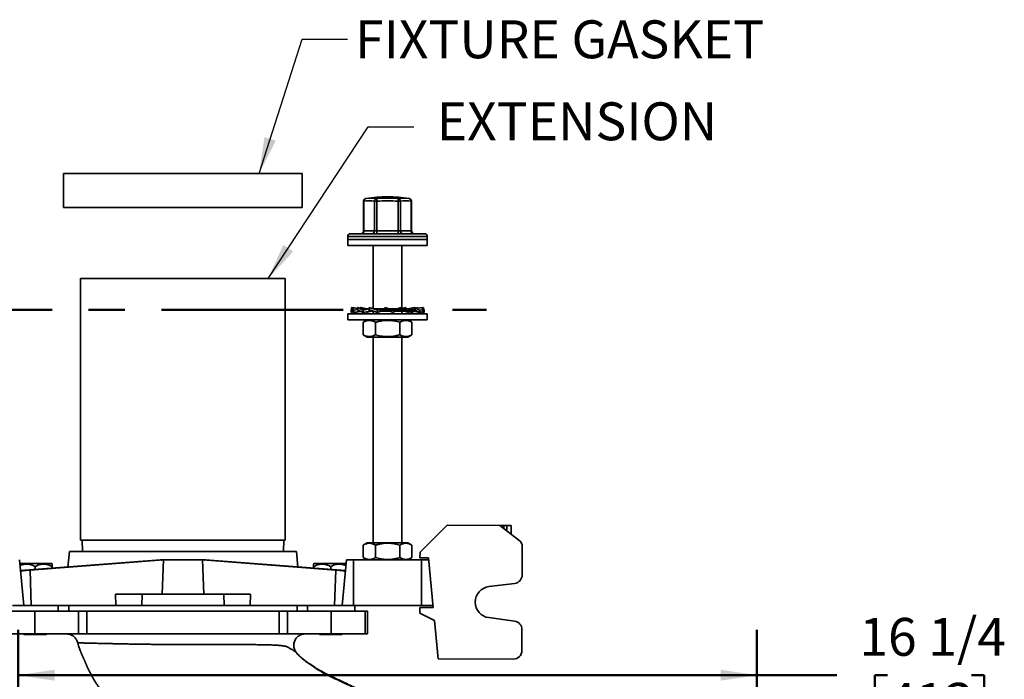
# Model space of a CAD drawing. Units: inches. Extents: x 0.1 to 8.4, y 0.1 to 10.9.
# Drawn here: x 2.4 to 5.1, y 7.8 to 9.6 of the extents above; entities that cross this region are included whole.
import ezdxf

# ---------------------------------------------------------------- set-up
doc = ezdxf.new("R2010")
doc.units = ezdxf.units.IN
doc.header["$MEASUREMENT"] = 0
doc.linetypes.add('CENTERX2', pattern=[0.8, 0.5, -0.1, 0.1, -0.1])
doc.layers.add('WALL', color=7, linetype='Continuous', lineweight=50)
doc.styles.add('SLDTEXTSTYLE0', font='TXT', dxfattribs={"width": 0.605})
doc.dimstyles.new('SLDDIMSTYLE2', dxfattribs={"dimtxt": 0.101115, "dimasz": 0.1, "dimexe": 0, "dimexo": 0.0625, "dimgap": 0.025279, "dimtad": 0, "dimtih": 1, "dimtoh": 1, "dimdec": 6, "dimlfac": 8, "dimrnd": 1e-09, "dimzin": 12, "dimdsep": 46, "dimlunit": 5, "dimtxsty": 'SLDTEXTSTYLE0', "dimsah": 1, "dimcen": 0.09, "dimadec": 0, "dimazin": 3, "dimtfac": 1, "dimtdec": 3, "dimtofl": 0, "dimtmove": 0, "dimatfit": 3, "dimfxl": 0, "dimfrac": 2, "dimtolj": 1, "dimtzin": 12, "dimarcsym": 0})
doc.dimstyles.new('SLDDIMSTYLE5', dxfattribs={"dimtxt": 0.18, "dimasz": 0.1, "dimexe": 0, "dimexo": 0.0625, "dimgap": 0, "dimtad": 0, "dimtih": 1, "dimtoh": 1, "dimdec": 0, "dimrnd": 1e-09, "dimzin": 0, "dimdsep": 46, "dimlunit": 5, "dimtxsty": 'Standard', "dimsah": 1, "dimcen": 0.09, "dimadec": 0, "dimazin": 0, "dimtfac": 0.1, "dimtdec": 0, "dimtofl": 0, "dimtmove": 0, "dimatfit": 3, "dimfxl": 0, "dimfrac": 2, "dimtolj": 1, "dimtzin": 0, "dimarcsym": 0})

# ---------------------------------------------------------------- blocks, each defined once
blk = doc.blocks.new('_D_12')
at = {"layer": 'WALL'}
for p, q in [((2.3909, 7.7009), (2.3909, 7.9194)), ((4.4221, 7.6267), (4.4221, 7.9194)), ((2.3909, 7.7944), (4.4221, 7.7944)), ((4.4221, 7.7944), (4.6419, 7.7944)), ((4.7808, 7.7944), (4.746, 7.7944)), ((4.746, 7.7944), (4.746, 7.6391)), ((5.0123, 7.7944), (5.047, 7.7944)), ((5.047, 7.7944), (5.047, 7.6391)), ((4.746, 7.6391), (4.7808, 7.6391)), ((5.047, 7.6391), (5.0123, 7.6391))]:
    blk.add_line(p, q, dxfattribs=at)
for points in [[(2.3909, 7.7944), (2.4909, 7.7794), (2.4909, 7.8094)], [(4.4221, 7.7944), (4.3221, 7.8094), (4.3221, 7.7794)]]:
    blk.add_solid(points, dxfattribs=at)
at = {"layer": 'WALL', "char_height": 0.10417, "attachment_point": 1, "style": 'SLDTEXTSTYLE0'}
for s, insert in [('16 1/4', (4.7036, 7.9518)), ('413', (4.7808, 7.7733))]:
    blk.add_mtext(s, dxfattribs=dict(at, insert=insert))

msp = doc.modelspace()

# ---------------------------------------------------------------- linework, layer by layer
at = {"color": 7, "linetype": 'Continuous', "lineweight": 35}
for p, q in [((2.51587625, 9.17353434), (2.51587625, 9.07978434)), ((2.51587625, 9.17353434), (3.17212625, 9.17353434)), ((3.17212625, 9.07978434), (3.17212625, 9.17353434)), ((3.34059346, 9.09703429), (3.34059346, 9.01572184)), ((3.34162281, 9.09703429), (3.34162281, 9.01572184)), ((3.34716989, 9.10474839), (3.34732085, 9.10477264)), ((3.37044643, 9.01572184), (3.37044643, 9.09703429)), ((3.37719479, 9.09703429), (3.37044643, 9.09703429)), ((3.37719479, 9.09703429), (3.37719479, 9.01572184)), ((3.44207324, 9.09703429), (3.43529009, 9.09703429)), ((3.43529009, 9.01572184), (3.43529009, 9.09703429)), ((3.44207324, 9.09703429), (3.44207324, 9.01572184)), ((3.46583262, 9.10474839), (3.46568165, 9.10477264)), ((3.47134491, 9.01572184), (3.47134491, 9.09703429)), ((3.47240905, 9.01572184), (3.47240905, 9.09703429)), ((2.51587625, 9.07978434), (3.17212625, 9.07978434)), ((3.34162281, 9.01572184), (3.37044643, 9.01572184)), ((3.37719479, 9.01572184), (3.37044643, 9.01572184)), ((3.37719479, 9.01572184), (3.43529009, 9.01572184)), ((3.44207324, 9.01572184), (3.43529009, 9.01572184)), ((3.44207324, 9.01572184), (3.47134491, 9.01572184)), ((3.29712625, 9.00009684), (3.29712625, 8.99228434)), ((3.29712625, 8.99228434), (3.29712625, 8.97540934)), ((3.29712625, 8.99228434), (3.2985975, 8.99228434)), ((3.40650125, 8.99228434), (3.29712625, 8.99228434)), ((3.2985975, 8.99228434), (3.51587625, 8.99228434)), ((3.40650125, 9.00790934), (3.30493875, 9.00790934)), ((3.50806375, 9.00790934), (3.40650125, 9.00790934)), ((3.51587625, 8.99228434), (3.40650125, 8.99228434)), ((3.51587625, 8.99228434), (3.51587625, 9.00009684)), ((3.51587625, 8.97540934), (3.51587625, 8.99228434)), ((3.29712625, 8.97540934), (3.2985975, 8.97540934)), ((3.2985975, 8.97540934), (3.51587625, 8.97540934)), ((3.36743875, 8.97540934), (3.36743875, 8.80199349)), ((3.44556375, 8.80415926), (3.44556375, 8.97540934)), ((2.56275125, 8.88447184), (2.56275125, 8.16572184)), ((2.56275125, 8.88447184), (2.56275125, 8.16572184)), ((2.56275125, 8.88447184), (3.12525125, 8.88447184)), ((2.56275125, 8.88447184), (2.84400125, 8.88447184)), ((2.84400125, 8.88447184), (3.12525125, 8.88447184)), ((3.12525125, 8.16572184), (3.12525125, 8.88447184)), ((3.12525125, 8.16572184), (3.12525125, 8.88447184)), ((3.30619002, 8.79774606), (3.3072054, 8.79944139)), ((3.30619002, 8.79774606), (3.30801251, 8.79803388)), ((3.3138756, 8.79774606), (3.3072054, 8.80488434)), ((3.3072054, 8.80488434), (3.32361223, 8.80205168)), ((3.3072054, 8.80488434), (3.3072054, 8.79889763)), ((3.3072054, 8.79889763), (3.3138756, 8.79175934)), ((3.31015983, 8.80437426), (3.31046534, 8.80488434)), ((3.31046534, 8.80488434), (3.32361223, 8.80266567)), ((3.3138756, 8.79774606), (3.32361223, 8.79931919)), ((3.33990683, 8.79774606), (3.32361223, 8.80488434)), ((3.32361223, 8.80488434), (3.33182999, 8.80306274)), ((3.32361223, 8.80488434), (3.32361223, 8.79889763)), ((3.32361223, 8.79889763), (3.33990683, 8.79175934)), ((3.32992748, 8.80348446), (3.33274636, 8.80488434)), ((3.33274636, 8.80488434), (3.35076165, 8.80119684)), ((3.33990683, 8.79774606), (3.35633106, 8.80115306)), ((3.3477286, 8.80119684), (3.35636613, 8.80119684)), ((3.35633106, 8.79544684), (3.35633106, 8.79885252)), ((3.3791279, 8.79774606), (3.35643624, 8.80488434)), ((3.35643624, 8.80488434), (3.35643624, 8.79889763)), ((3.35643624, 8.79889763), (3.3791279, 8.79175934)), ((3.35643624, 8.79889763), (3.36494465, 8.79549063)), ((3.36342455, 8.80283424), (3.36743875, 8.80415926)), ((3.37629097, 8.80119684), (3.39808363, 8.80119684)), ((3.3791279, 8.79774606), (3.3876363, 8.80115306)), ((3.3876363, 8.79544684), (3.3876363, 8.80115306)), ((3.39917625, 8.80488434), (3.39806959, 8.80119684)), ((3.39808363, 8.80119684), (3.39808363, 8.79549063)), ((3.39917625, 8.79889763), (3.39808363, 8.79549063)), ((3.39917625, 8.80488434), (3.39917625, 8.79889763)), ((3.4237706, 8.79774606), (3.39917625, 8.80488434)), ((3.39917625, 8.79889763), (3.4237706, 8.79175934)), ((3.41188594, 8.80119684), (3.43288982, 8.80119684)), ((3.4237706, 8.79774606), (3.42267798, 8.80115306)), ((3.44336706, 8.80488434), (3.43275518, 8.80119684)), ((3.43288982, 8.80119684), (3.43288982, 8.79549063)), ((3.44336706, 8.79889763), (3.43288982, 8.79549063)), ((3.44336706, 8.80488434), (3.44336706, 8.79889763)), ((3.46499289, 8.79774606), (3.44336706, 8.80488434)), ((3.44336706, 8.79889763), (3.46499289, 8.79175934)), ((3.45656626, 8.80488434), (3.45081831, 8.80242482)), ((3.45351195, 8.80392353), (3.45656626, 8.80488434)), ((3.45460721, 8.80119684), (3.46246944, 8.80119684)), ((3.45656626, 8.80488434), (3.45656626, 8.80119684)), ((3.48025614, 8.80488434), (3.46224086, 8.80119684)), ((3.46246944, 8.80119684), (3.46246944, 8.798579)), ((3.48025614, 8.79889763), (3.46499289, 8.79597399)), ((3.49463019, 8.79774606), (3.48025614, 8.80488434)), ((3.48025614, 8.80488434), (3.48025614, 8.79889763)), ((3.48025614, 8.79889763), (3.49463019, 8.79175934)), ((3.48939027, 8.80488434), (3.48307502, 8.80348446)), ((3.50253716, 8.80488434), (3.48590736, 8.8020779)), ((3.48939027, 8.80488434), (3.48939027, 8.80266567)), ((3.50253716, 8.79889763), (3.49463019, 8.79764891)), ((3.50681248, 8.79774606), (3.50253716, 8.80488434)), ((3.50253716, 8.80488434), (3.50253716, 8.79889763)), ((3.50253716, 8.79889763), (3.50681248, 8.79175934)), ((3.5057971, 8.80488434), (3.50284267, 8.80437426)), ((3.5057971, 8.80488434), (3.5057971, 8.79944139)), ((3.29712625, 8.78790934), (3.29712625, 8.77103434)), ((3.29712625, 8.78790934), (3.51587625, 8.78790934)), ((3.29712625, 8.77103434), (3.51587625, 8.77103434)), ((3.30619002, 8.79175934), (3.30619002, 8.79774606)), ((3.30619002, 8.79175934), (3.31282872, 8.79287969)), ((3.3138756, 8.79175934), (3.3138756, 8.79774606)), ((3.3138756, 8.79175934), (3.33254786, 8.79498314)), ((3.31837231, 8.79175934), (3.33304919, 8.79476352)), ((3.31837231, 8.79175934), (3.31837231, 8.79253571)), ((3.35087625, 8.77103434), (3.33955185, 8.7644962)), ((3.33990683, 8.79175934), (3.33990683, 8.79774606)), ((3.33990683, 8.79175934), (3.35654214, 8.79544684)), ((3.34800961, 8.79175934), (3.35862149, 8.79544684)), ((3.34800961, 8.79175934), (3.34800961, 8.79355546)), ((3.34959236, 8.79228178), (3.34800961, 8.79175934)), ((3.35633106, 8.79544684), (3.36734987, 8.79544684)), ((3.36494465, 8.79549063), (3.36721962, 8.79550542)), ((3.36743875, 8.79543649), (3.36743875, 8.78790934)), ((3.3791279, 8.79175934), (3.3791279, 8.79774606)), ((3.3791279, 8.79175934), (3.38774565, 8.79544684)), ((3.3876363, 8.79544684), (3.41002127, 8.79544684)), ((3.4100944, 8.79542724), (3.41216486, 8.7951278)), ((3.4237706, 8.79175934), (3.4237706, 8.79774606)), ((3.42378355, 8.79544684), (3.44380687, 8.79544684)), ((3.44556375, 8.78790934), (3.44556375, 8.79537984)), ((3.47345065, 8.7644962), (3.46212625, 8.77103434)), ((3.46499289, 8.79175934), (3.46499289, 8.79774606)), ((3.47309567, 8.79175934), (3.46499289, 8.79355546)), ((3.465064, 8.79544684), (3.47020364, 8.79544684)), ((3.47973944, 8.79466982), (3.47309567, 8.79175934)), ((3.49463019, 8.79175934), (3.48404129, 8.79392676)), ((3.49463019, 8.79175934), (3.49463019, 8.79774606)), ((3.50681248, 8.79175934), (3.49463019, 8.79381523)), ((3.4991269, 8.79175934), (3.49463019, 8.79253571)), ((3.50017378, 8.79287969), (3.4991269, 8.79175934)), ((3.50681248, 8.79175934), (3.50681248, 8.79774606)), ((3.51587625, 8.77103434), (3.51587625, 8.78790934)), ((3.33955561, 8.76448967), (3.33938495, 8.76439945)), ((3.33938495, 8.76439945), (3.33938495, 8.73016924)), ((3.37320191, 8.76439945), (3.37320191, 8.73016924)), ((3.44031821, 8.76439945), (3.44031821, 8.73016924)), ((3.47361755, 8.76439945), (3.47361755, 8.73016924)), ((3.33938495, 8.73016924), (3.33955558, 8.73008028)), ((3.33955127, 8.73007282), (3.35087625, 8.72353434)), ((3.35087625, 8.72353434), (3.46212625, 8.72353434)), ((3.36743875, 8.72353434), (3.36743875, 8.15853434)), ((3.44556375, 8.15853434), (3.44556375, 8.72353434)), ((3.46212625, 8.72353434), (3.47345123, 8.73007282)), ((3.57027396, 8.20653229), (3.495757, 8.13261296)), ((3.57027396, 8.20653229), (3.71480404, 8.20595038)), ((3.76776819, 8.16589306), (3.71480404, 8.20595038)), ((3.71480404, 8.20595038), (3.7265227, 8.2059032)), ((3.7265227, 8.2059032), (3.73433513, 8.20587175)), ((3.73433513, 8.20587175), (3.74605379, 8.20582456)), ((3.74605379, 8.20582456), (3.74595942, 8.18238725)), ((2.56275125, 8.16572184), (3.12525125, 8.16572184)), ((2.56665918, 8.16572184), (2.56763197, 8.13447184)), ((2.56665918, 8.16572184), (2.56763197, 8.13447184)), ((3.12037053, 8.13447184), (3.12134332, 8.16572184)), ((3.12037053, 8.13447184), (3.12134332, 8.16572184)), ((3.33955561, 8.15198967), (3.33938495, 8.15189945)), ((3.33938495, 8.15189945), (3.33938495, 8.11766924)), ((3.35087625, 8.15853434), (3.33955185, 8.1519962)), ((3.35087625, 8.15853434), (3.46212625, 8.15853434)), ((3.37320191, 8.15189945), (3.37320191, 8.11766924)), ((3.44031821, 8.15189945), (3.44031821, 8.11766924)), ((3.47345065, 8.1519962), (3.46212625, 8.15853434)), ((3.47361755, 8.15189945), (3.47361755, 8.11766924)), ((2.53181224, 8.13447184), (2.52776696, 8.09167724)), ((2.84400125, 8.13447184), (2.53181224, 8.13447184)), ((3.15619027, 8.13447184), (2.84400125, 8.13447184)), ((3.16023555, 8.09167724), (3.15619027, 8.13447184)), ((3.49569409, 8.11698808), (3.495757, 8.13261296)), ((3.77675717, 8.0699964), (3.77706763, 8.14710547)), ((2.39468527, 8.11103434), (2.40650125, 7.98603434)), ((2.43775125, 8.10128434), (2.39560692, 8.10128434)), ((2.39745233, 8.08176189), (2.78232009, 8.11104562)), ((2.7902695, 8.11103434), (2.42392754, 8.08301981)), ((2.48337784, 8.10128434), (2.43775125, 8.10128434)), ((2.48462625, 8.10003473), (2.48337784, 8.10128434)), ((2.78150125, 8.11103434), (2.78149639, 8.11098294)), ((2.78150125, 8.11103434), (2.78217192, 8.11103434)), ((2.78246221, 8.11103434), (2.7902695, 8.11103434)), ((2.7902695, 8.11103434), (2.78677053, 8.01728434)), ((2.7902695, 8.11103434), (2.897733, 8.11103434)), ((2.897733, 8.11103434), (3.26407496, 8.08301981)), ((2.897733, 8.11103434), (2.90123197, 8.01728434)), ((2.897733, 8.11103434), (2.90554029, 8.11103434)), ((3.29055017, 8.08176189), (2.90568241, 8.11104562)), ((2.90583058, 8.11103434), (2.90650125, 8.11103434)), ((2.90650611, 8.11098294), (2.90650125, 8.11103434)), ((3.20462466, 8.10128434), (3.20337625, 8.10003473)), ((3.25025125, 8.10128434), (3.20462466, 8.10128434)), ((3.29239558, 8.10128434), (3.25025125, 8.10128434)), ((3.29331723, 8.11103434), (3.28150125, 7.98603434)), ((3.29331723, 8.11103434), (3.31275125, 8.11103434)), ((3.31275125, 8.11103434), (3.31275125, 7.98603434)), ((3.31275125, 8.11103434), (3.50025125, 8.11103434)), ((3.33938495, 8.11766924), (3.33955558, 8.11758028)), ((3.33955127, 8.11757282), (3.35087625, 8.11103434)), ((3.46212625, 8.11103434), (3.47345123, 8.11757282)), ((3.49569409, 8.11698808), (3.5191314, 8.11689372)), ((3.50025125, 8.11103434), (3.50025125, 7.98603434)), ((3.50025125, 8.11103434), (3.51968527, 8.11103434)), ((3.5191314, 8.11689372), (3.53206015, 7.98012181)), ((2.42392754, 8.08301981), (2.42706312, 7.98603434)), ((2.43775125, 8.09277617), (2.43775125, 8.08482815)), ((2.48462625, 8.09277617), (2.48462625, 8.08839476)), ((3.20337625, 8.09277617), (3.20337625, 8.08839476)), ((3.25025125, 8.09277617), (3.25025125, 8.08482815)), ((3.26407496, 8.08301981), (3.26093938, 7.98603434)), ((3.68506488, 8.03773034), (3.75629399, 8.04684273)), ((2.65820209, 8.01728434), (2.65921241, 7.98603434)), ((2.73193839, 8.01728434), (2.65820209, 8.01728434)), ((2.73193839, 8.01728434), (2.73100962, 7.98603434)), ((2.95606411, 8.01728434), (2.73193839, 8.01728434)), ((2.95606411, 8.01728434), (2.95699288, 7.98603434)), ((3.02980042, 8.01728434), (2.95606411, 8.01728434)), ((3.02980042, 8.01728434), (3.02879009, 7.98603434)), ((2.37525125, 7.98603434), (2.40650125, 7.98603434)), ((2.40650125, 7.98603434), (2.42706312, 7.98603434)), ((2.42706312, 7.98603434), (2.65921241, 7.98603434)), ((2.5011262, 7.98603434), (2.5011262, 7.97040934)), ((2.52999383, 7.98603434), (2.52999383, 7.97040934)), ((2.65921241, 7.98603434), (2.73100962, 7.98603434)), ((2.73100962, 7.98603434), (2.95699288, 7.98603434)), ((2.95699288, 7.98603434), (3.02879009, 7.98603434)), ((3.02879009, 7.98603434), (3.26093938, 7.98603434)), ((3.15800867, 7.98603434), (3.15800867, 7.97040934)), ((3.18687631, 7.98603434), (3.18687631, 7.97040934)), ((3.26093938, 7.98603434), (3.28150125, 7.98603434)), ((3.28150125, 7.98603434), (3.31275125, 7.98603434)), ((3.31275125, 7.98603434), (3.50025125, 7.98603434)), ((3.3166575, 7.97040934), (3.3166575, 7.98603434)), ((3.50025125, 7.98603434), (3.53150125, 7.98603434)), ((2.34306647, 7.97040934), (2.43681172, 7.97040934)), ((2.43681172, 7.90790934), (2.43681172, 7.97040934)), ((2.43681172, 7.97040934), (2.5566329, 7.97040934)), ((2.5566329, 7.90790934), (2.5566329, 7.97040934)), ((2.5566329, 7.97040934), (2.57949378, 7.97040934)), ((2.57949378, 7.97040934), (2.57949378, 7.90790934)), ((2.57949378, 7.97040934), (3.10850872, 7.97040934)), ((3.10850872, 7.90790934), (3.10850872, 7.97040934)), ((3.10850872, 7.97040934), (3.1313696, 7.97040934)), ((3.1313696, 7.97040934), (3.1313696, 7.90790934)), ((3.1313696, 7.97040934), (3.25119078, 7.97040934)), ((3.25119078, 7.90790934), (3.25119078, 7.97040934)), ((3.25119078, 7.97040934), (3.34493603, 7.97040934)), ((3.34493603, 7.90790934), (3.34493603, 7.97040934)), ((3.34493603, 7.97040934), (3.35181375, 7.97040934)), ((3.35181375, 7.90790934), (3.35181375, 7.97040934)), ((3.49508073, 7.96464557), (3.49514364, 7.98027044)), ((3.49508073, 7.96464557), (3.53538469, 7.94495189)), ((3.53206015, 7.98012181), (3.49514364, 7.98027044)), ((3.53538469, 7.94495189), (3.5453583, 7.83944213)), ((3.75587529, 7.94284721), (3.68472186, 7.95253285)), ((2.34306647, 7.90790934), (2.43681172, 7.90790934)), ((2.40650125, 7.90790934), (2.40650125, 7.90590934)), ((2.43775125, 7.90590934), (2.40650125, 7.90590934)), ((2.43681172, 7.90790934), (2.5566329, 7.90790934)), ((2.46900125, 7.90590934), (2.43775125, 7.90590934)), ((2.46900125, 7.90590934), (2.46900125, 7.90790934)), ((2.57949378, 7.90790934), (2.5566329, 7.90790934)), ((2.57949378, 7.90790934), (3.10850872, 7.90790934)), ((3.1313696, 7.90790934), (3.10850872, 7.90790934)), ((3.1313696, 7.90790934), (3.25119078, 7.90790934)), ((3.21900125, 7.90790934), (3.21900125, 7.90590934)), ((3.25025125, 7.90590934), (3.21900125, 7.90590934)), ((3.28150125, 7.90590934), (3.25025125, 7.90590934)), ((3.25119078, 7.90790934), (3.34493603, 7.90790934)), ((3.28150125, 7.90590934), (3.28150125, 7.90790934)), ((3.34493603, 7.90790934), (3.35181375, 7.90790934)), ((3.77591954, 7.86195153), (3.77615136, 7.91952952)), ((2.5537292, 7.88520382), (2.55370324, 7.88529456)), ((3.1542163, 7.85901194), (3.1542166, 7.8590115)), ((3.5453583, 7.83944213), (3.75238787, 7.83860859))]:
    msp.add_line(p, q, dxfattribs=at)
at = {"color": 8, "linetype": 'Continuous', "lineweight": 35}
for p, q in [((3.34162281, 9.09703429), (3.34059346, 9.09703429)), ((3.47240905, 9.09703429), (3.47134491, 9.09703429)), ((3.34162281, 9.01572184), (3.34059346, 9.01572184)), ((3.47240905, 9.01572184), (3.47134491, 9.01572184)), ((3.40650125, 9.00009684), (3.29712625, 9.00009684)), ((3.51587625, 9.00009684), (3.40650125, 9.00009684)), ((3.7265227, 8.2059032), (3.72648731, 8.19711421)), ((3.73427616, 8.19122343), (3.73433513, 8.20587175))]:
    msp.add_line(p, q, dxfattribs=at)
at = {"color": 7, "linetype": 'Continuous', "lineweight": 35}
for centre, radius, start, end in [((3.34840596, 9.09703429), 0.0078125, 99.1731547, 180), ((3.34875596, 9.09775641), 0.00716961, 102.78079438, 185.78061598), ((3.35603462, 9.00815304), 0.09004209, 80.78983049, 99.21016951), ((3.40650125, 8.73447184), 0.375, 90, 99.08005929), ((3.37832904, 9.0970562), 0.00788264, 102.62022907, 180.15920408), ((3.40627246, 8.7344792), 0.37145569, 85.4192909, 94.5807091), ((3.96200739, 9.14549173), 0.58681675, 183.98131258, 184.73669401), ((3.40624244, 8.73447904), 0.36371703, 85.4192909, 94.5807091), ((3.40650125, 8.73447184), 0.375, 80.91994071, 90), ((4.02161325, 9.05166203), 0.58807609, 174.82078798, 175.57501893), ((3.45088538, 9.01111661), 0.09481735, 80.92991985, 99.07008015), ((3.43419243, 9.09706331), 0.00788086, 359.78906611, 77.20207794), ((3.45670907, 9.00535318), 0.09284199, 80.92991985, 99.07008015), ((3.46422521, 9.09777326), 0.00715795, 354.07442238, 77.02282108), ((3.46459655, 9.09703429), 0.0078125, 0, 80.8268453), ((3.33278096, 9.01572184), 0.0078125, 270, 0), ((3.33430868, 9.01522132), 0.00733123, 274.15337596, 3.91477454), ((3.3631323, 9.01522132), 0.00733123, 274.15337596, 3.91477454), ((2.95654668, 9.01368851), 0.42065303, 359.21281331, 0.27695434), ((2.9785988, 9.013849), 0.45669512, 359.25480505, 0.2349626), ((3.4494192, 9.01524638), 0.00736134, 176.2967524, 265.34353116), ((3.47869087, 9.01524638), 0.00736134, 176.2967524, 265.34353116), ((3.48022155, 9.01572184), 0.0078125, 180, 270), ((3.30493875, 9.00009684), 0.0078125, 90, 180), ((3.50806375, 9.00009684), 0.0078125, 0, 90), ((3.75363032, 8.14719983), 0.0234375, 359.76931724, 52.8994196), ((3.75331986, 8.07009076), 0.0234375, 277.29028547, 359.76931724), ((3.69051746, 7.99510895), 0.04296875, 97.29028547, 262.24834902), ((3.75271405, 7.91962388), 0.0234375, 359.76931724, 82.24834902), ((3.75248223, 7.8620459), 0.0234375, 269.76931724, 359.76931724)]:
    msp.add_arc(centre, radius, start, end, dxfattribs=at)
at = {"color": 8, "linetype": 'Continuous', "lineweight": 35}
msp.add_arc((3.36188864, 9.01398059), 0.09195334, 80.78956449, 99.1155403, dxfattribs=at)
at = {"color": 7, "linetype": 'Continuous', "lineweight": 35}
for centre, major_axis, ratio, start_param, end_param in [((2.84400125, 8.11544178), (0.06249991, 0.00420197), 0.0248596682, 3.3019716305, 3.3155059592), ((2.84360692, 8.11541163), (0.06208597, 0.00417416), 0.0248592348, 3.3142796263, 3.6772314046), ((2.84439558, 8.11541163), (0.06208597, -0.00417416), 0.0248592348, 5.7475465562, 6.1104983345), ((2.84400125, 8.11544178), (0.06249991, -0.00420197), 0.0248596682, 6.1092720015, 6.1228063303), ((2.43800796, 8.08301981), (0.04041766, 0.00271736), 0.0248592348, 1.9249591886, 3.1422669228), ((3.24999454, 8.08301981), (0.04041766, -0.00271736), 0.0248592348, 6.2825110379, 7.4998187721)]:
    msp.add_ellipse(centre, major_axis=major_axis, ratio=ratio, start_param=start_param, end_param=end_param, dxfattribs=at)
for points, knots in [([(3.34866516, 8.80119684), (3.34780259, 8.80120521), (3.34622527, 8.80122049), (3.34408333, 8.80132755), (3.34238746, 8.80145137), (3.34110003, 8.80157106), (3.33970795, 8.80172002), (3.33781454, 8.80196035), (3.33505981, 8.80238852), (3.33299096, 8.80282039), (3.33182999, 8.80306274)], [0, 0, 0, 0, 0.1524870746, 0.2788411154, 0.3790607666, 0.4530721303, 0.5074004928, 0.6265451766, 0.7904297081, 1, 1, 1, 1]), ([(3.35633106, 8.80115306), (3.35482323, 8.80113265), (3.35179816, 8.80109171), (3.34908793, 8.80116173), (3.3477286, 8.80119684)], [0, 0, 0, 0, 0.4984450509, 1, 1, 1, 1]), ([(3.37677627, 8.80119684), (3.37604663, 8.80120514), (3.37471514, 8.80122027), (3.37291419, 8.80132566), (3.37150044, 8.80144616), (3.37043138, 8.80156177), (3.36958396, 8.80166712), (3.36882396, 8.80177219), (3.36805256, 8.80188947), (3.36712662, 8.80204342), (3.3658814, 8.8022733), (3.3641764, 8.80263487), (3.36198807, 8.80316994), (3.36037772, 8.80365584), (3.35949055, 8.80392353)], [0, 0, 0, 0, 0.1251900989, 0.228455244, 0.309792629, 0.3691572234, 0.4138936587, 0.4579313938, 0.5016010082, 0.5482394933, 0.6189247436, 0.7175284894, 0.8443806542, 1, 1, 1, 1]), ([(3.3876363, 8.80115306), (3.38571586, 8.80113265), (3.38186298, 8.80109171), (3.37815215, 8.80116173), (3.37629097, 8.80119684)], [0, 0, 0, 0, 0.4984450509, 1, 1, 1, 1]), ([(3.42267798, 8.80115306), (3.42072578, 8.80113172), (3.41716901, 8.80109285), (3.41355877, 8.80115474), (3.41193008, 8.80118266)], [0, 0, 0, 0, 0.5488696959, 1, 1, 1, 1]), ([(3.45351195, 8.80392353), (3.4528422, 8.80372002), (3.45163516, 8.80335325), (3.45032785, 8.80300318), (3.44968411, 8.80285122), (3.44959223, 8.80282953)], [0, 0, 0, 0, 0.5165803068, 0.9309949699, 1, 1, 1, 1]), ([(3.32896121, 8.79392676), (3.33002347, 8.79413627), (3.33145045, 8.79441771), (3.33289409, 8.7946185), (3.33326307, 8.79466982)], [0, 0, 0, 0, 0.7444115152, 1, 1, 1, 1]), ([(3.34959236, 8.79228178), (3.35065172, 8.79259779), (3.35257881, 8.79317265), (3.35524367, 8.79381502), (3.3573684, 8.79425577), (3.35916934, 8.79457592), (3.36104742, 8.79486335), (3.36336188, 8.79513829), (3.36556951, 8.79533985), (3.36700348, 8.79537053), (3.36743875, 8.79537984)], [0, 0, 0, 0, 0.189553604, 0.3448193578, 0.4665147312, 0.5551814567, 0.644326641, 0.7693249628, 0.9299800894, 1, 1, 1, 1]), ([(3.39808363, 8.79549063), (3.40006361, 8.79551104), (3.40403592, 8.79555198), (3.40802202, 8.79548196), (3.41002127, 8.79544684)], [0, 0, 0, 0, 0.4984450509, 1, 1, 1, 1]), ([(3.43288982, 8.79549063), (3.43474964, 8.79551104), (3.43848087, 8.79555198), (3.44202786, 8.79548196), (3.44380687, 8.79544684)], [0, 0, 0, 0, 0.4984450509, 1, 1, 1, 1]), ([(3.44320932, 8.79544684), (3.44442967, 8.79542711), (3.44664882, 8.79539122), (3.4496407, 8.79514207), (3.45195507, 8.79486273), (3.45383317, 8.79457606), (3.4556341, 8.79425571), (3.45775884, 8.79381504), (3.46042369, 8.79317264), (3.46235078, 8.79259779), (3.46341014, 8.79228178)], [0, 0, 0, 0, 0.174281322, 0.3169251703, 0.4279097497, 0.5070607385, 0.5857869093, 0.6938388386, 0.8316975244, 1, 1, 1, 1]), ([(3.46499289, 8.79551171), (3.4655002, 8.79551777), (3.4673742, 8.79554013), (3.46901039, 8.79548619), (3.47020364, 8.79544684)], [0, 0, 0, 0, 0.2707126766, 1, 1, 1, 1]), ([(3.46918942, 8.79544684), (3.47006517, 8.79543785), (3.47165373, 8.79542154), (3.47379637, 8.79530834), (3.47545023, 8.7951815), (3.47694399, 8.79503716), (3.47869482, 8.79483314), (3.48111576, 8.79448944), (3.48297776, 8.79413131), (3.48404129, 8.79392676)], [0, 0, 0, 0, 0.1771466595, 0.3213348741, 0.4325643888, 0.5107694971, 0.6203739067, 0.7831651472, 1, 1, 1, 1]), ([(3.33938495, 8.76439945), (3.34084599, 8.76518975), (3.34376766, 8.76677013), (3.34826677, 8.76847055), (3.35285069, 8.76949296), (3.35726854, 8.76969542), (3.36144769, 8.76917007), (3.36539174, 8.76809366), (3.36931796, 8.76651471), (3.37190718, 8.76510458), (3.37320191, 8.76439945)], [0, 0, 0, 0, 0.1323064471, 0.2645754854, 0.3998035026, 0.5350071176, 0.6501967671, 0.7654043848, 0.882690853, 1, 1, 1, 1]), ([(3.37320191, 8.76439945), (3.37610164, 8.76518976), (3.38190027, 8.76677014), (3.39082966, 8.76847056), (3.39992737, 8.76949297), (3.40869546, 8.76969541), (3.41698977, 8.76917006), (3.42481749, 8.76809365), (3.4326098, 8.7665147), (3.43774858, 8.76510458), (3.44031821, 8.76439945)], [0, 0, 0, 0, 0.1323068739, 0.2645763384, 0.3998048157, 0.5350088906, 0.6501981109, 0.7654052994, 0.8826913104, 1, 1, 1, 1]), ([(3.44031821, 8.76439945), (3.44175689, 8.76518975), (3.44463384, 8.76677013), (3.44906408, 8.76847055), (3.45357785, 8.76949297), (3.45792807, 8.76969537), (3.46204327, 8.76917022), (3.46592687, 8.7680931), (3.46973563, 8.76654037), (3.47222863, 8.76516284), (3.47344689, 8.76448967)], [0, 0, 0, 0, 0.1330006978, 0.2659637906, 0.4019013897, 0.5378144586, 0.6536085116, 0.7694206272, 0.8873225002, 1, 1, 1, 1]), ([(3.37320191, 8.73016924), (3.37174087, 8.72937893), (3.3688192, 8.72779855), (3.36432009, 8.72609813), (3.35973617, 8.72507573), (3.35531832, 8.72487327), (3.35113917, 8.72539862), (3.34719511, 8.72647503), (3.34326889, 8.72805398), (3.34067968, 8.7294641), (3.33938495, 8.73016924)], [0, 0, 0, 0, 0.1323064471, 0.2645754854, 0.3998035026, 0.5350071176, 0.6501967671, 0.7654043848, 0.882690853, 1, 1, 1, 1]), ([(3.44031821, 8.73016924), (3.43741849, 8.72937893), (3.43161985, 8.72779855), (3.42269046, 8.72609812), (3.41359275, 8.72507572), (3.40482466, 8.72487327), (3.39653035, 8.72539863), (3.38870264, 8.72647504), (3.38091032, 8.72805399), (3.37577154, 8.72946411), (3.37320191, 8.73016924)], [0, 0, 0, 0, 0.1323068739, 0.2645763384, 0.3998048157, 0.5350088906, 0.6501981109, 0.7654052994, 0.8826913104, 1, 1, 1, 1]), ([(3.47344692, 8.73008028), (3.47206486, 8.72932181), (3.46924444, 8.72777397), (3.4648716, 8.72609881), (3.46035795, 8.72507555), (3.45600769, 8.72487331), (3.45189252, 8.72539861), (3.44800883, 8.72647503), (3.44414271, 8.72805398), (3.44159313, 8.7294641), (3.44031821, 8.73016924)], [0, 0, 0, 0, 0.1277584599, 0.2607208006, 0.396657631, 0.5325699311, 0.6483633293, 0.7641747899, 0.8820759961, 1, 1, 1, 1]), ([(3.33938495, 8.15189945), (3.34084599, 8.15268975), (3.34376766, 8.15427013), (3.34826677, 8.15597055), (3.35285069, 8.15699296), (3.35726854, 8.15719542), (3.36144769, 8.15667007), (3.36539174, 8.15559366), (3.36931796, 8.15401471), (3.37190718, 8.15260458), (3.37320191, 8.15189945)], [0, 0, 0, 0, 0.13230644712, 0.26457548542, 0.39980350264, 0.53500711758, 0.65019676708, 0.76540438483, 0.88269085299, 1, 1, 1, 1]), ([(3.37320191, 8.15189945), (3.37610164, 8.15268976), (3.38190027, 8.15427014), (3.39082966, 8.15597056), (3.39992737, 8.15699297), (3.40869546, 8.15719541), (3.41698977, 8.15667006), (3.42481749, 8.15559365), (3.4326098, 8.1540147), (3.43774858, 8.15260458), (3.44031821, 8.15189945)], [0, 0, 0, 0, 0.1323068739, 0.2645763384, 0.3998048157, 0.5350088906, 0.6501981109, 0.7654052994, 0.8826913104, 1, 1, 1, 1]), ([(3.44031821, 8.15189945), (3.44175689, 8.15268975), (3.44463384, 8.15427013), (3.44906408, 8.15597055), (3.45357785, 8.15699297), (3.45792807, 8.15719537), (3.46204327, 8.15667022), (3.46592687, 8.1555931), (3.46973563, 8.15404037), (3.47222863, 8.15266284), (3.47344689, 8.15198967)], [0, 0, 0, 0, 0.1330006978, 0.2659637906, 0.4019013897, 0.5378144586, 0.6536085116, 0.7694206272, 0.8873225002, 1, 1, 1, 1]), ([(2.39615094, 8.0955292), (2.39763719, 8.09619994), (2.40082429, 8.09763826), (2.4059147, 8.09915678), (2.4107783, 8.09996199), (2.41511144, 8.10009021), (2.41890639, 8.09980377), (2.42270404, 8.099107), (2.42717903, 8.09782904), (2.43224624, 8.09579983), (2.4359106, 8.09378716), (2.43775125, 8.09277617)], [0, 0, 0, 0, 0.11081365378, 0.23762817085, 0.36435670018, 0.45136418611, 0.53837427281, 0.62826484618, 0.71817777042, 0.85843760922, 1, 1, 1, 1]), ([(2.43775125, 8.09277617), (2.43934168, 8.09365573), (2.44252182, 8.09541443), (2.44754798, 8.09755947), (2.45278667, 8.09916514), (2.45765383, 8.09996052), (2.46198632, 8.10009054), (2.46578143, 8.09980367), (2.46957903, 8.09910702), (2.47405403, 8.09782903), (2.47912124, 8.09579984), (2.4827856, 8.09378716), (2.48462625, 8.09277617)], [0, 0, 0, 0, 0.1080043202, 0.215959236, 0.3277780367, 0.4395210177, 0.5162399372, 0.59296115, 0.6722222341, 0.7515030262, 0.87517725, 1, 1, 1, 1]), ([(2.48462625, 8.09277617), (2.48462625, 8.09390011), (2.48462625, 8.09571259), (2.48462625, 8.09764032), (2.48462625, 8.09892309), (2.48462625, 8.09973037), (2.48462625, 8.10008504), (2.48462625, 8.10001148), (2.48462625, 8.10000086)], [0, 0, 0, 0, 0.2782585295, 0.4487249084, 0.619138809, 0.7947721163, 0.9703619113, 1, 1, 1, 1]), ([(3.20337625, 8.0999995), (3.20337625, 8.10001064), (3.20337625, 8.10008569), (3.20337625, 8.09974464), (3.20337625, 8.09896905), (3.20337625, 8.09769051), (3.20337625, 8.09573474), (3.20337625, 8.09390002), (3.20337625, 8.09277617)], [0, 0, 0, 0, 0.02963478, 0.1996923319, 0.3697874762, 0.5457346606, 0.7217416728, 1, 1, 1, 1]), ([(3.20337625, 8.09277617), (3.20496668, 8.09365573), (3.20814682, 8.09541443), (3.21317298, 8.09755947), (3.21841167, 8.09916514), (3.22327883, 8.09996052), (3.22761132, 8.10009054), (3.23140643, 8.09980367), (3.23520403, 8.09910702), (3.23967903, 8.09782903), (3.24474624, 8.09579984), (3.2484106, 8.09378716), (3.25025125, 8.09277617)], [0, 0, 0, 0, 0.1080043202, 0.215959236, 0.3277780367, 0.4395210177, 0.5162399372, 0.59296115, 0.6722222341, 0.7515030262, 0.87517725, 1, 1, 1, 1]), ([(3.25025125, 8.09277617), (3.25184168, 8.09365573), (3.25502182, 8.09541443), (3.26004798, 8.09755946), (3.26528668, 8.09916517), (3.27015379, 8.0999604), (3.27448644, 8.10009084), (3.278281, 8.09980252), (3.2820807, 8.09911148), (3.28654634, 8.09780846), (3.28982044, 8.09660534), (3.29175477, 8.09558759), (3.29185223, 8.09553631)], [0, 0, 0, 0, 0.1224900787, 0.2449241267, 0.3717402918, 0.498470468, 0.5854790846, 0.672490302, 0.7623820435, 0.8522961362, 0.9925577977, 1, 1, 1, 1]), ([(3.37320191, 8.11766924), (3.37174087, 8.11687893), (3.3688192, 8.11529855), (3.36432009, 8.11359813), (3.35973617, 8.11257573), (3.35531832, 8.11237327), (3.35113917, 8.11289862), (3.34719511, 8.11397503), (3.34326889, 8.11555398), (3.34067968, 8.1169641), (3.33938495, 8.11766924)], [0, 0, 0, 0, 0.1323064471, 0.2645754854, 0.3998035026, 0.5350071176, 0.6501967671, 0.7654043848, 0.882690853, 1, 1, 1, 1]), ([(3.44031821, 8.11766924), (3.43741849, 8.11687893), (3.43161985, 8.11529855), (3.42269046, 8.11359812), (3.41359275, 8.11257572), (3.40482466, 8.11237327), (3.39653035, 8.11289863), (3.38870264, 8.11397504), (3.38091032, 8.11555399), (3.37577154, 8.11696411), (3.37320191, 8.11766924)], [0, 0, 0, 0, 0.13230687388, 0.26457633845, 0.39980481568, 0.53500889059, 0.65019811094, 0.76540529939, 0.88269131045, 1, 1, 1, 1]), ([(3.47344692, 8.11758028), (3.47206486, 8.11682181), (3.46924444, 8.11527397), (3.4648716, 8.11359881), (3.46035795, 8.11257555), (3.45600769, 8.11237331), (3.45189252, 8.11289861), (3.44800883, 8.11397503), (3.44414271, 8.11555398), (3.44159313, 8.1169641), (3.44031821, 8.11766924)], [0, 0, 0, 0, 0.1277584599, 0.2607208006, 0.396657631, 0.5325699311, 0.6483633293, 0.7641747899, 0.8820759961, 1, 1, 1, 1]), ([(2.55370324, 7.88529456), (2.55314796, 7.8869373), (2.55230673, 7.88942601), (2.55063361, 7.89252258), (2.54872933, 7.89547467), (2.54645163, 7.89817295), (2.54386676, 7.90055362), (2.54108819, 7.90270625), (2.53804736, 7.90450042), (2.53481943, 7.90589167), (2.53180987, 7.90689539), (2.5281918, 7.90767407), (2.52528619, 7.90790402), (2.52376905, 7.907909), (2.52366419, 7.90790934)], [0, 0, 0, 0, 0.12870326604, 0.19498208184, 0.26126091508, 0.38996381686, 0.45624065285, 0.52251750848, 0.65126281714, 0.71756098863, 0.78385917338, 0.88708420379, 0.99219593557, 1, 1, 1, 1]), ([(3.18001128, 7.90790934), (3.17990357, 7.90790898), (3.17836999, 7.90790379), (3.1750796, 7.90764186), (3.17025425, 7.9064982), (3.16537876, 7.90444454), (3.1609274, 7.90158758), (3.15700702, 7.89803821), (3.15375266, 7.89387017), (3.15122789, 7.88922433), (3.14953592, 7.88421443), (3.14869145, 7.87899501), (3.14874993, 7.87370499), (3.14969145, 7.8685067), (3.15145725, 7.86350799), (3.15329661, 7.86051063), (3.1542163, 7.85901194)], [0, 0, 0, 0, 0.0047693198, 0.0679055244, 0.1456212365, 0.2233368543, 0.3010202405, 0.3787034743, 0.4563628509, 0.534022087, 0.6116771022, 0.6893320401, 0.7669993809, 0.8446667528, 0.9223333145, 1, 1, 1, 1]), ([(3.1321884, 7.87136241), (3.13218839, 7.87136241), (3.13202153, 7.87158848), (3.13151204, 7.87203928), (3.13009309, 7.87276082), (3.12783538, 7.87350479), (3.12454093, 7.87425544), (3.12071837, 7.87489509), (3.11658413, 7.87543417), (3.11233316, 7.87588563), (3.10759276, 7.87629834), (3.102417, 7.87666756), (3.09682269, 7.87699503), (3.09083014, 7.87728409), (3.0843922, 7.87753824), (3.07745309, 7.87775989), (3.07000136, 7.87794916), (3.06203143, 7.87810791), (3.05361902, 7.87823633), (3.04479098, 7.87833628), (3.03555522, 7.87840987), (3.02592717, 7.87846038), (3.01590515, 7.87849088), (3.00538251, 7.87850441), (2.99435206, 7.87850332), (2.98281904, 7.87849066), (2.9709388, 7.87846993), (2.95868426, 7.87844444), (2.94607256, 7.8784179), (2.93313111, 7.87839362), (2.91983559, 7.87837459), (2.90621206, 7.87836397), (2.8922958, 7.87836422), (2.87809795, 7.87837843), (2.86365402, 7.87840918), (2.84900744, 7.87845668), (2.83420457, 7.87852174), (2.81929075, 7.87860563), (2.80431624, 7.87870912), (2.78958588, 7.87883), (2.77514383, 7.87896877), (2.76102529, 7.87912435), (2.74702806, 7.87929761), (2.73320229, 7.87948814), (2.71959377, 7.87969434), (2.70633963, 7.87991238), (2.69348005, 7.88014009), (2.68104569, 7.88037479), (2.6689877, 7.88061546), (2.65735215, 7.88085917), (2.64617782, 7.88110299), (2.63545656, 7.88134548), (2.62524356, 7.88158315), (2.61558595, 7.88181276), (2.60655012, 7.88203116), (2.59818506, 7.88223512), (2.5905304, 7.88242192), (2.58420331, 7.8825751), (2.57902075, 7.88269819), (2.57480023, 7.88279589), (2.57107678, 7.88287887), (2.56782829, 7.88294716), (2.56507766, 7.88299974), (2.56284873, 7.88303505), (2.56115179, 7.88305444), (2.55973561, 7.88304731), (2.55878857, 7.88305302), (2.55817691, 7.8831257), (2.55802337, 7.88323087), (2.55807883, 7.88335491), (2.55818094, 7.88348175), (2.55773419, 7.88375797), (2.55614811, 7.88410034), (2.55476603, 7.88458144), (2.55398249, 7.88502161), (2.5537292, 7.88520382), (2.5537292, 7.88520382)], [0, 0, 0, 0, 0.0000002047, 0.0093192463, 0.018652733, 0.0306801615, 0.0427151403, 0.0547424932, 0.0639775366, 0.0732196542, 0.0824616187, 0.0916964532, 0.1006697134, 0.1096498912, 0.1186297954, 0.1276026823, 0.1368168672, 0.1460392703, 0.1552612087, 0.1644747592, 0.1736353961, 0.1828051035, 0.1919742727, 0.201134175, 0.2106196612, 0.2201164983, 0.229612747, 0.2390974298, 0.2487096733, 0.2583282217, 0.2679401947, 0.2777969207, 0.2876607503, 0.2975173777, 0.3076726293, 0.3178357984, 0.3279912641, 0.3384403771, 0.3488979988, 0.3593472746, 0.3695497809, 0.3797599973, 0.3899627083, 0.4004462863, 0.410937865, 0.4214217921, 0.4319638458, 0.4425135184, 0.453055934, 0.4638705927, 0.4746929341, 0.4855079123, 0.4967282712, 0.5079567643, 0.5191774391, 0.5306939291, 0.5422188633, 0.5537355424, 0.5625908862, 0.57145371, 0.580316555, 0.5891719276, 0.5982780779, 0.6073923748, 0.6165066036, 0.625612661, 0.643081652, 0.6605518326, 0.6780289178, 0.6955114411, 0.7129941733, 0.7304715338, 0.8351770785, 0.9401834447, 0.9999997953, 1, 1, 1, 1]), ([(2.5537292, 7.88520382), (2.55501853, 7.88087903), (2.55732162, 7.87315374), (2.5602588, 7.86564182), (2.56155167, 7.86233525)], [0, 0, 0, 0, 0.5598232583, 1, 1, 1, 1]), ([(2.56148565, 7.86233268), (2.56165774, 7.86189809), (2.56199066, 7.8610574), (2.56247996, 7.85983375), (2.56294035, 7.85869062), (2.56337147, 7.85762814), (2.56374831, 7.85670584), (2.56407332, 7.85591503), (2.56434804, 7.85524974), (2.56460241, 7.85463636), (2.564838, 7.85407053), (2.56507252, 7.85350918), (2.56534851, 7.85285114), (2.56562688, 7.85219093), (2.56588448, 7.85158276), (2.56613186, 7.85100122), (2.56636811, 7.8504481), (2.56665186, 7.84978629), (2.56697034, 7.84904723), (2.56731092, 7.84826149), (2.56761751, 7.84755775), (2.56797026, 7.84675224), (2.56837566, 7.84583216), (2.56883819, 7.84478969), (2.56935682, 7.84362961), (2.56993307, 7.84235098), (2.5705224, 7.84105463), (2.57102159, 7.83996481), (2.571441, 7.83905431), (2.57183119, 7.83821134), (2.57226469, 7.83727943), (2.57273231, 7.83627962), (2.57315719, 7.83537528), (2.57354402, 7.83455459), (2.57389465, 7.83381236), (2.57423235, 7.83309804), (2.57452974, 7.83246963), (2.57476133, 7.83198165), (2.57493049, 7.83162711), (2.57503606, 7.83140937), (2.57508162, 7.83132323), (2.57505068, 7.83140661), (2.57490962, 7.8317409), (2.57481802, 7.83196594), (2.57475178, 7.83212947), (2.57471123, 7.83222589), (2.574698, 7.83224067), (2.57471711, 7.83215328), (2.57476029, 7.83199582), (2.57480326, 7.8318417), (2.57484035, 7.83171663), (2.57489937, 7.83153652), (2.57497707, 7.83131039), (2.57507434, 7.8310365), (2.57519562, 7.83070323), (2.5753442, 7.83030316), (2.57552626, 7.82982208), (2.57572135, 7.82931502), (2.57592205, 7.828801), (2.57611267, 7.82831839), (2.57631866, 7.82780275), (2.57651915, 7.82730664), (2.57669206, 7.82688314), (2.5768287, 7.82655055), (2.57702488, 7.82607635), (2.57738769, 7.82520409), (2.5780094, 7.82372527), (2.57894275, 7.82154333), (2.58018094, 7.81871466), (2.58168666, 7.81537195), (2.58336325, 7.8117672), (2.58510152, 7.80814707), (2.58684106, 7.80463291), (2.5885785, 7.80122335), (2.59098952, 7.79662129), (2.59407854, 7.790966), (2.59789419, 7.7843495), (2.60177631, 7.7779794), (2.60584773, 7.77165252), (2.61016941, 7.76529245), (2.61377835, 7.76026322), (2.61641792, 7.75672069), (2.6178559, 7.75482647), (2.61891903, 7.7534451), (2.61974616, 7.75237544), (2.62055406, 7.75133557), (2.62164134, 7.74994368), (2.62311666, 7.74806994), (2.62502126, 7.74567665), (2.62731252, 7.74283455), (2.62991971, 7.73964963), (2.63283278, 7.73615062), (2.6360133, 7.73239981), (2.63939778, 7.72848812), (2.64284289, 7.72458824), (2.6462274, 7.72083417), (2.64953707, 7.71723522), (2.65360666, 7.7128946), (2.6583773, 7.70793807), (2.6637897, 7.70249567), (2.66872561, 7.69768339), (2.67318831, 7.69345091), (2.67728027, 7.68966356), (2.68138513, 7.68595319), (2.68570579, 7.68214318), (2.6903496, 7.67815644), (2.69476215, 7.67447636), (2.69888095, 7.67112971), (2.70264335, 7.66814079), (2.70656935, 7.66509508), (2.71051152, 7.66211236), (2.71421738, 7.65937741), (2.71742859, 7.65705995), (2.71991094, 7.65530177), (2.72173345, 7.65402854), (2.72296882, 7.6531735), (2.72389751, 7.65253511), (2.724698, 7.65198764), (2.72555246, 7.65140624), (2.72656985, 7.65071826), (2.72814282, 7.64966237), (2.73039276, 7.64817071), (2.73344129, 7.64618746), (2.73694422, 7.64395992), (2.74079533, 7.641574), (2.74489314, 7.63910582), (2.74921485, 7.63658225), (2.75505674, 7.63327443), (2.76261602, 7.62925014), (2.77196822, 7.62429499), (2.78195357, 7.61900736), (2.79257204, 7.61339423), (2.80382247, 7.60745552), (2.81570409, 7.6011933), (2.82705133, 7.59522196), (2.83757522, 7.58969145), (2.84694545, 7.58477283), (2.85598002, 7.58003557), (2.86462542, 7.57550702), (2.87288208, 7.57118631), (2.88118224, 7.5668468), (2.88947593, 7.56251471), (2.89771309, 7.5582162), (2.90541252, 7.55420178), (2.91261337, 7.55045032), (2.91930937, 7.54696444), (2.92549431, 7.5437468), (2.93108577, 7.54083969), (2.93603623, 7.53826725), (2.94006109, 7.53617678), (2.94323142, 7.53453073), (2.94563839, 7.53328136), (2.94760921, 7.53225859), (2.94933522, 7.53136304), (2.951225, 7.53038266), (2.95362141, 7.52913972), (2.95667982, 7.52755385), (2.96033605, 7.52565863), (2.96458985, 7.52345451), (2.96932788, 7.52100058), (2.97452697, 7.51830917), (2.98016391, 7.51539261), (2.98632853, 7.51220482), (2.9930204, 7.50874644), (3.0001916, 7.50504297), (3.00569376, 7.50220272), (3.00879005, 7.50060593), (3.0093517, 7.50031628)], [0, 0, 0, 0, 0.00912558648, 0.01765276398, 0.02555225039, 0.03278913472, 0.03932537514, 0.0439441005, 0.04808778818, 0.05173899367, 0.05488180913, 0.0575023973, 0.06049036406, 0.06322647541, 0.06595051361, 0.06866255777, 0.07136267386, 0.07405091498, 0.07882188853, 0.08355525009, 0.08829913052, 0.09346195629, 0.09915485602, 0.10540253893, 0.11222800944, 0.11964813946, 0.12743023111, 0.13512657745, 0.1427160179, 0.15022348896, 0.16248284069, 0.17543128165, 0.18905367843, 0.20117816073, 0.21375519277, 0.2267592906, 0.23990554466, 0.25293157741, 0.26580640849, 0.27850078569, 0.29098711834, 0.30634914562, 0.32137216013, 0.33638135444, 0.35133241888, 0.36611506054, 0.3835504696, 0.40051782913, 0.41703872341, 0.42341468674, 0.42948930883, 0.43498606474, 0.43993296004, 0.44435485637, 0.44827324608, 0.45213844964, 0.45540205307, 0.45808703897, 0.45973604444, 0.4610868234, 0.46215939829, 0.46298977716, 0.4633364585, 0.46365503923, 0.46402667746, 0.46473264783, 0.46624361951, 0.46840520351, 0.47121633771, 0.47467554228, 0.47841727381, 0.48207288187, 0.48564301864, 0.48912840488, 0.49252983089, 0.49984850756, 0.50676433098, 0.51351065986, 0.52040935907, 0.52746251068, 0.53465223644, 0.53741553091, 0.53958865492, 0.5411732656, 0.54219079941, 0.54328594177, 0.54476869477, 0.54701446143, 0.54979987699, 0.553125503, 0.55699189267, 0.56105309855, 0.56557848015, 0.57044888936, 0.57521488403, 0.57983314567, 0.58430343906, 0.58862556754, 0.59616404279, 0.60320327916, 0.60974283586, 0.61515932781, 0.62017729371, 0.62515740036, 0.63047382715, 0.63612639816, 0.64211487998, 0.64640575425, 0.6508536969, 0.65545863477, 0.66021494753, 0.66460276528, 0.66828191047, 0.67125255898, 0.67308969718, 0.67448957787, 0.6754522442, 0.67624007764, 0.67721517073, 0.67838021156, 0.67973547176, 0.68262923023, 0.6861308859, 0.69022435407, 0.69464413249, 0.69929846237, 0.70418799526, 0.70931341161, 0.71905421247, 0.72954309945, 0.74077644253, 0.75275328865, 0.76547251251, 0.77893283559, 0.79313283833, 0.80410301923, 0.81481441813, 0.82508412753, 0.83491287084, 0.84430134294, 0.85325021033, 0.8632335909, 0.87260822661, 0.8813750579, 0.88953497179, 0.89722054003, 0.9042786118, 0.91070745419, 0.91638746886, 0.92125313183, 0.92450530127, 0.92725542754, 0.929503746, 0.93126110817, 0.93317101593, 0.93598596439, 0.93948633817, 0.94367172474, 0.94854162822, 0.95409546893, 0.95994433102, 0.96639733972, 0.97345380491, 0.98111296765, 0.98937399901, 0.99807248449, 1, 1, 1, 1]), ([(3.1542166, 7.8590115), (3.15421659, 7.8590115), (3.15301889, 7.85962579), (3.15084297, 7.86076804), (3.14812164, 7.86224978), (3.14582091, 7.86353407), (3.14288903, 7.86515731), (3.13949385, 7.86700481), (3.13572813, 7.86915286), (3.13337299, 7.87059807), (3.1321884, 7.87136241), (3.1321884, 7.87136241)], [0, 0, 0, 0, 0.00000057554, 0.08845615308, 0.17691771039, 0.2653836974, 0.35384531579, 0.56922852754, 0.78461393445, 0.99999942472, 1, 1, 1, 1]), ([(3.1542166, 7.8590115), (3.15516915, 7.85767168), (3.1574205, 7.854505), (3.16140597, 7.84984863), (3.16616793, 7.84510457), (3.17135885, 7.84083271), (3.17660437, 7.83660347), (3.1836855, 7.83111004), (3.19270624, 7.82445899), (3.20451568, 7.81633899), (3.21741646, 7.80812813), (3.23145277, 7.79995286), (3.24718389, 7.79154719), (3.2647516, 7.78335156), (3.28377381, 7.7745443), (3.30283511, 7.76561169), (3.32194281, 7.75660086), (3.34109458, 7.74750292), (3.36904522, 7.734138), (3.4058547, 7.71635159), (3.45347531, 7.69304939), (3.50331336, 7.66838636), (3.55541262, 7.64235437), (3.60384399, 7.61798958), (3.63490062, 7.60227319), (3.64846405, 7.59540934)], [0, 0, 0, 0, 0.0086855774, 0.0205285165, 0.0323396043, 0.0441638502, 0.0560414907, 0.067974313, 0.0915683941, 0.1153595951, 0.14392199, 0.1727245009, 0.2017438477, 0.2389483675, 0.2763300557, 0.3138439306, 0.3514907969, 0.3892714176, 0.4271865156, 0.5170936748, 0.6077599903, 0.7104753752, 0.814166138, 0.9188404007, 1, 1, 1, 1]), ([(3.64875439, 7.59540934), (3.64846654, 7.59555656), (3.64573319, 7.59695448), (3.64040609, 7.59967297), (3.63214145, 7.60388707), (3.62290864, 7.60858723), (3.61265811, 7.61379813), (3.6018407, 7.61928933), (3.5904593, 7.62505863), (3.57851644, 7.63110365), (3.56601474, 7.63742175), (3.55295665, 7.64401007), (3.54037044, 7.65034885), (3.52841839, 7.6563576), (3.51746266, 7.66185633), (3.5068451, 7.66717641), (3.496253, 7.67247475), (3.48575786, 7.67771507), (3.47542305, 7.68286533), (3.46583036, 7.68763674), (3.45697688, 7.69203243), (3.44885999, 7.6960554), (3.44193155, 7.69948368), (3.43609672, 7.70236684), (3.43126105, 7.70475357), (3.42687561, 7.70691583), (3.42291277, 7.70886784), (3.41914119, 7.71072401), (3.41535356, 7.71258644), (3.41131491, 7.71457045), (3.40699436, 7.7166908), (3.40229398, 7.71899499), (3.39709247, 7.72154171), (3.3912664, 7.72439025), (3.38473808, 7.72757702), (3.37750695, 7.73110041), (3.36987832, 7.73480981), (3.36189875, 7.73868135), (3.35373739, 7.74263202), (3.34543951, 7.74663885), (3.33731135, 7.75055388), (3.32953494, 7.75429026), (3.32211125, 7.75784858), (3.31399641, 7.76172908), (3.30532973, 7.76586187), (3.29624992, 7.77017783), (3.28792886, 7.77412099), (3.28020658, 7.77777065), (3.27289736, 7.78121365), (3.265102, 7.78488305), (3.25681788, 7.78873402), (3.24985217, 7.79207271), (3.24474564, 7.79461613), (3.24120312, 7.79641295), (3.23733733, 7.79841496), (3.23352125, 7.80043722), (3.22981702, 7.8024433), (3.22628628, 7.80439362), (3.22259406, 7.80647671), (3.21942323, 7.80830572), (3.21694983, 7.80975738), (3.2153397, 7.81071271), (3.21412133, 7.81144178), (3.2131519, 7.81202549), (3.21205193, 7.81269122), (3.21054675, 7.813609), (3.20849622, 7.8148733), (3.20609593, 7.81637397), (3.20347716, 7.81803738), (3.20077651, 7.81978135), (3.19805057, 7.82157129), (3.19530007, 7.82340798), (3.19196316, 7.82567428), (3.18802857, 7.82840634), (3.18350783, 7.83163229), (3.17901633, 7.83492664), (3.17481774, 7.83811048), (3.17233907, 7.84007976), (3.17114244, 7.84103046)], [0, 0, 0, 0, 0.0018125305, 0.0172114039, 0.0334470221, 0.0536524684, 0.0750117354, 0.0975195767, 0.1211703721, 0.1459582001, 0.1718769056, 0.1989201643, 0.2270815473, 0.2499885445, 0.2730282038, 0.294963418, 0.3157536019, 0.3386081272, 0.3599155539, 0.3796840781, 0.3979212708, 0.4146340865, 0.4298288727, 0.4407064548, 0.4506529788, 0.4596707544, 0.4677618712, 0.4750940011, 0.4829251238, 0.4911075462, 0.4999794419, 0.5095393864, 0.5200534654, 0.5319970946, 0.5453762337, 0.5601870074, 0.5764251705, 0.5922189568, 0.6091564717, 0.6264811694, 0.6430839366, 0.6589573684, 0.6741038912, 0.6885257948, 0.7086079418, 0.7271037513, 0.7440191939, 0.7594408855, 0.7742466498, 0.7886825401, 0.8071910898, 0.8250892259, 0.8319570308, 0.8392933007, 0.8476213829, 0.856947521, 0.8643151385, 0.8722061855, 0.8806201661, 0.8893161483, 0.8939107497, 0.8975986128, 0.9003821201, 0.9022885353, 0.9042431048, 0.9079005631, 0.9125890966, 0.9182959809, 0.9244186214, 0.9305886285, 0.9368074863, 0.9430767514, 0.9493980556, 0.959624301, 0.9699955635, 0.9804145012, 0.9905447321, 1, 1, 1, 1])]:
    msp.add_open_spline(points, degree=3, knots=knots, dxfattribs=at)
at = {"layer": 'WALL', "linetype": 'CENTERX2'}
msp.add_line((1.9846543, 8.79892668), (3.67879756, 8.79892668), dxfattribs=at)

# ---------------------------------------------------------------- texts
at = {"layer": 'WALL', "style": 'SLDTEXTSTYLE0'}
for s, insert, char_height, attachment_point in [('FIXTURE GASKET', (3.31739194, 9.59437035), 0.1041666667, 1), ('EXTENSION', (4.31272799, 9.3690062), 0.104166667, 3)]:
    msp.add_mtext(s, dxfattribs=dict(at, insert=insert, char_height=char_height, attachment_point=attachment_point))

# ---------------------------------------------------------------- dimensions: what is measured, and where the dimension line sits
at = {"layer": 'WALL'}
dim = msp.add_linear_dim(base=(4.42212625, 7.79435083), p1=(2.39087625, 7.63837809), p2=(4.42212625, 7.56415934), dimstyle='SLDDIMSTYLE2', dxfattribs=at)
dim.commit()
dim.dimension.update_dxf_attribs({"geometry": '_D_12', "text_midpoint": (4.89651097, 7.79435083), "dimtype": 160})

# ---------------------------------------------------------------- leaders
for points in [[(3.05341042, 9.17353434), (3.17176674, 9.54247059), (3.29676674, 9.54247059)], [(3.07837625, 8.88447184), (3.35361468, 9.30152207), (3.47861468, 9.30152207)]]:
    msp.add_leader(points, dimstyle='SLDDIMSTYLE5', dxfattribs=at)

doc.saveas('drawing.dxf')
